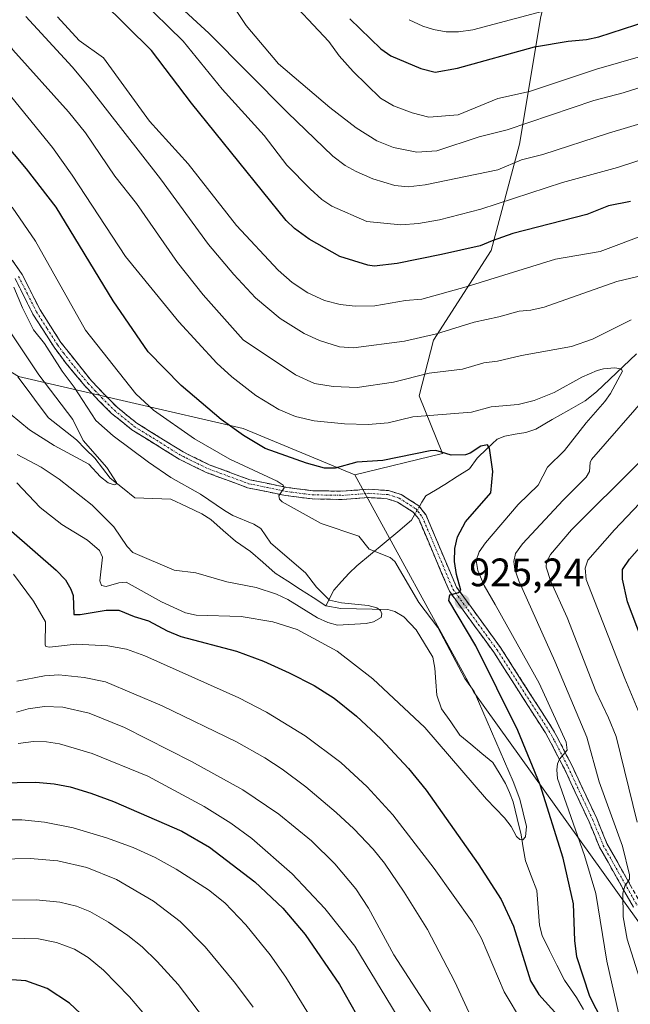
# Model space of a CAD drawing. Units: metres. Extents: x 658117 to 661592, y 4751073 to 4753465.
# Drawn here: x 661138 to 661292, y 4752187 to 4752436 of the extents above; entities that cross this region are included whole.
import ezdxf
from ezdxf.enums import TextEntityAlignment as Align

# ---------------------------------------------------------------- set-up
doc = ezdxf.new("R2010")
doc.units = ezdxf.units.M
doc.header["$MEASUREMENT"] = 0
doc.linetypes.add('TRAZO_Y_PUNTO', pattern=[1, 0.5, -0.25, 0, -0.25])
doc.linetypes.add('TRAZOSX2', pattern=[1.5, 1, -0.5])
for name, color, linetype, lineweight in [('Arbolado forestal CxS', 92, 'Continuous', 0), ('Camino', 19, 'TRAZOSX2', 0), ('Camino Cxs', 19, 'Continuous', 0), ('Camino eje', 19, 'TRAZO_Y_PUNTO', 0), ('Carátula', 7, 'Continuous', 5), ('Corriente natural lineal', 142, 'Continuous', 13), ('Corriente natural lineal oculto', 19, 'TRAZO_Y_PUNTO', 13), ('Curva de nivel maestra', 36, 'Continuous', 30), ('Curva de nivel normal', 36, 'Continuous', 0), ('Punto de cota en terreno', 7, 'Continuous', 0), ('Rótulo de punto de cota en terreno', 19, 'Continuous', 0)]:
    doc.layers.add(name, color=color, linetype=linetype, lineweight=lineweight)
doc.styles.add('Arial', font='txt', dxfattribs={"height": 0.2})

# ---------------------------------------------------------------- blocks, each defined once
blk = doc.blocks.new('*U156')
at = {"layer": 'Arbolado forestal CxS', "color": 92, "linetype": 'Continuous', "lineweight": 0}
blk.add_polyline3d([(661027.4951, 4752436.2157, 899.8904), (661056.9663, 4752422.0217, 900.0943), (661085.4891, 4752385.5591, 908.9667), (661115.1373, 4752359.2863, 909.0894), (661137.6025, 4752345.6261, 907.3886), (661194.4163, 4752332.4661, 924.585), (661222.5797, 4752320.7961, 921.7328), (661252.6419, 4752265.9175, 920.9244), (661300.0451, 4752199.8463, 939.1169), (661313.2283, 4752168.2467, 947.0149), (661325.1679, 4752090.8489, 952.0634), (661338.3511, 4752059.2493, 958.5287), (661355.2763, 4752032.7915, 966.3502), (661377.7973, 4752015.3167, 976.9736), (661376.7193, 4752001.9487, 972.5079), (661387.1179, 4751986.8401, 972.7965), (661407.1129, 4751968.0571, 976.7944), (661422.4527, 4751963.1941, 982.9506), (661454.4427, 4751937.0143, 984.6844), (661490.4139, 4751926.5701, 993.3878), (661513.6203, 4751916.1269, 1002.1835)], dxfattribs=at)
blk = doc.blocks.new('*U193')
at = {"layer": 'Curva de nivel normal', "color": 36, "linetype": 'Continuous', "lineweight": 0}
for points in [[(661137.53, 4752252.91, 945), (661141.4, 4752253.43, 945), (661144.74, 4752253.34, 945), (661148.01, 4752252.82, 945), (661156.26, 4752250.44, 945), (661170.27, 4752244.67, 945), (661184.56, 4752237.05, 945), (661191.29, 4752232.79, 945), (661196.59, 4752228.97, 945), (661206.81, 4752220.05, 945), (661215.03, 4752211.32, 945), (661222.63, 4752201.77, 945), (661233.27, 4752184.15, 945)], [(661295.89, 4752257.26, 945), (661290.79, 4752269.37, 945), (661281.04, 4752294.4, 945), (661280.79, 4752297.25, 945), (661281.43, 4752299.25, 945), (661288.24, 4752306.93, 945), (661294.52, 4752313.54, 945)], [(661296.42, 4752381.62, 945), (661284.54, 4752377.16, 945), (661273.29, 4752375.21, 945), (661250.72, 4752368.24, 945), (661239.55, 4752365.16, 945), (661235.37, 4752364.82, 945), (661227.62, 4752363.43, 945), (661222.65, 4752363.39, 945), (661218.88, 4752363.8, 945), (661214.9, 4752364.82, 945), (661210.69, 4752366.75, 945), (661206.76, 4752369.32, 945), (661203.27, 4752372.47, 945), (661192.69, 4752383.77, 945), (661180.47, 4752399.32, 945), (661170.76, 4752410.09, 945), (661159.1, 4752426.07, 945), (661152.94, 4752430.49, 945), (661147.51, 4752436.44, 945)]]:
    blk.add_polyline3d(points, dxfattribs=at)
blk = doc.blocks.new('*U205')
at = {"layer": 'Curva de nivel normal', "color": 36, "linetype": 'Continuous', "lineweight": 0}
blk.add_polyline3d([(661136.5, 4752368.2, 915), (661138.65, 4752362.95, 915), (661141.45, 4752357.43, 915), (661144.22, 4752353.98, 915), (661148.64, 4752346.93, 915), (661151.68, 4752342.96, 915), (661157.2, 4752334.53, 915), (661161.56, 4752330.67, 915), (661170.49, 4752323.96, 915), (661176.14, 4752320.15, 915), (661183.65, 4752315.9, 915), (661189.64, 4752311.79, 915), (661191.75, 4752310.52, 915), (661197.08, 4752308.34, 915), (661198.88, 4752307.27, 915), (661201.38, 4752303.54, 915), (661210.15, 4752296.06, 915), (661212.91, 4752292.45, 915), (661216.17, 4752289.12, 915), (661219.2, 4752288.49, 915), (661226, 4752287.77, 915), (661228.16, 4752287.2, 915), (661229.12, 4752286.57, 915), (661229.43, 4752285.65, 915), (661229.23, 4752284.79, 915), (661227.33, 4752283.67, 915), (661225.5, 4752283.25, 915), (661218.22, 4752282.86, 915), (661215.77, 4752283.5, 915), (661213.2, 4752284.68, 915), (661205.67, 4752289.28, 915), (661202.79, 4752290.64, 915), (661197.66, 4752292.36, 915), (661190.27, 4752293.76, 915), (661182.4, 4752296.06, 915), (661176.96, 4752296.69, 915), (661166.54, 4752301.17, 915), (661165.1, 4752302.66, 915), (661161.69, 4752307.63, 915), (661156.27, 4752313.09, 915), (661147.88, 4752319.73, 915), (661143.33, 4752322.69, 915), (661137.32, 4752325.96, 915)], dxfattribs=at)
blk = doc.blocks.new('*U207')
at = {"layer": 'Curva de nivel normal', "color": 36, "linetype": 'Continuous', "lineweight": 0}
for points in [[(661137.2, 4752268.68, 935), (661144.21, 4752270.06, 935), (661147.83, 4752270.32, 935), (661154.2, 4752269.61, 935), (661159.61, 4752268.51, 935), (661173.97, 4752262.45, 935), (661192.72, 4752253.38, 935), (661199.88, 4752249.34, 935), (661204.26, 4752246.48, 935), (661210.23, 4752241.97, 935), (661217.91, 4752235.52, 935), (661222.35, 4752231.42, 935), (661227.23, 4752226.29, 935), (661230.06, 4752222.73, 935), (661235.08, 4752215.39, 935), (661240.92, 4752206.01, 935), (661247.88, 4752192.75, 935), (661258.09, 4752170.69, 935)], [(661295.09, 4752191.8, 935), (661291.44, 4752203.51, 935), (661290.35, 4752209.2, 935), (661290.27, 4752215.18, 935), (661290.8, 4752216.93, 935), (661291.97, 4752218.65, 935), (661292.02, 4752219.79, 935), (661290.22, 4752226.98, 935), (661284.35, 4752243.23, 935), (661281.19, 4752254.54, 935), (661273.11, 4752273.73, 935), (661264.02, 4752294.02, 935), (661263.01, 4752296.9, 935), (661262.74, 4752298.88, 935), (661263.2, 4752300.94, 935), (661264.96, 4752303.4, 935), (661275.23, 4752314.42, 935), (661281.07, 4752320.23, 935), (661281.86, 4752321.66, 935), (661282.02, 4752323.91, 935), (661282.37, 4752324.65, 935), (661296.76, 4752341.18, 935)], [(661292.38, 4752359.9, 935), (661282.62, 4752355.02, 935), (661277.34, 4752353.23, 935), (661264.69, 4752350.89, 935), (661258.61, 4752349.46, 935), (661255.16, 4752349.05, 935), (661249.83, 4752347.45, 935), (661241.37, 4752346.5, 935), (661232.38, 4752344.15, 935), (661223.23, 4752342.82, 935), (661217.12, 4752343.06, 935), (661212.45, 4752343.86, 935), (661207.62, 4752346.08, 935), (661194.36, 4752354.85, 935), (661184.32, 4752366.28, 935), (661177.83, 4752374.45, 935), (661167.41, 4752389.27, 935), (661161.97, 4752396.21, 935), (661154.6, 4752407.14, 935), (661150.31, 4752412.46, 935), (661136.22, 4752428.15, 935), (661130.04, 4752436.89, 935)]]:
    blk.add_polyline3d(points, dxfattribs=at)
blk = doc.blocks.new('*U232')
at = {"layer": 'Curva de nivel normal', "color": 36, "linetype": 'Continuous', "lineweight": 0}
blk.add_polyline3d([(661135.17, 4752357.39, 910), (661142.81, 4752346.04, 910), (661151.34, 4752334.8, 910), (661153.98, 4752329.49, 910), (661159.92, 4752322.63, 910), (661162.37, 4752318.86, 910), (661162.29, 4752318.45, 910), (661161.82, 4752318.3, 910), (661160.33, 4752318.76, 910), (661158.36, 4752320.32, 910), (661155.38, 4752323.45, 910), (661146.61, 4752328.18, 910), (661140.44, 4752332.14, 910), (661135.56, 4752336.21, 910)], dxfattribs=at)
blk = doc.blocks.new('5PATER')
at = {"layer": 'Carátula', "linetype": 'Continuous', "lineweight": 5}
h = blk.add_hatch(color=250, dxfattribs=at)
edge = h.paths.add_edge_path()
edge.add_ellipse((0, 0.01), major_axis=(-1.33, -1.34), ratio=0.999422, start_angle=0, end_angle=360)

msp = doc.modelspace()

# ---------------------------------------------------------------- linework, layer by layer
at = {"layer": 'Arbolado forestal CxS', "color": 92, "linetype": 'Continuous', "lineweight": 0}
for points in [[(661222.58, 4752320.8, 921.73), (661194.42, 4752332.47, 924.58), (661137.6, 4752345.63, 907.39), (661115.14, 4752359.29, 909.09), (661085.49, 4752385.56, 908.97), (661056.97, 4752422.02, 900.09), (661027.5, 4752436.22, 899.89), (661005.66, 4752449.89, 900.8), (660973.87, 4752486.08, 902.28), (660963.75, 4752532.57, 894.58), (660909.47, 4752560.28, 891.27), (660849.28, 4752591.07, 888.56), (660808.4, 4752627.59, 882.17), (660758.73, 4752630.68, 876.34), (660728.26, 4752626.42, 876.98), (660722.2, 4752605.34, 887.34), (660719.81, 4752595.14, 891.97)], [(661222.58, 4752320.8, 921.73), (661194.42, 4752332.47, 924.58), (661137.6, 4752345.63, 907.39), (661115.14, 4752359.29, 909.09), (661085.49, 4752385.56, 908.97), (661056.97, 4752422.02, 900.09), (661027.5, 4752436.22, 899.89), (661005.66, 4752449.89, 900.8), (660973.87, 4752486.08, 902.28), (660963.75, 4752532.57, 894.58), (660909.47, 4752560.28, 891.27), (660849.28, 4752591.07, 888.56), (660808.4, 4752627.59, 882.17), (660758.73, 4752630.68, 876.34), (660728.26, 4752626.42, 876.98), (660722.2, 4752605.34, 887.34), (660719.81, 4752595.14, 891.97)], [(661286.55, 4752497.06, 1011.66), (661274.96, 4752457.97, 988), (661269.59, 4752436.49, 976.07), (661264.22, 4752404.26, 959.26), (661257.05, 4752377.4, 945.67), (661242.44, 4752354.79, 936.35), (661238.83, 4752340.74, 930.25), (661244.77, 4752326.21, 923.78), (661222.58, 4752320.8, 921.73)], [(661286.55, 4752497.06, 1011.66), (661274.96, 4752457.97, 988), (661269.59, 4752436.49, 976.07), (661264.22, 4752404.26, 959.26), (661257.05, 4752377.4, 945.67), (661242.44, 4752354.79, 936.35), (661238.83, 4752340.74, 930.25), (661244.77, 4752326.21, 923.78), (661222.58, 4752320.8, 921.73)], [(661269.59, 4752436.49, 976.07), (661264.22, 4752404.26, 959.26), (661257.05, 4752377.4, 945.67), (661242.44, 4752354.79, 936.35), (661238.83, 4752340.74, 930.25), (661244.77, 4752326.21, 923.78), (661222.58, 4752320.8, 921.73), (661222.58, 4752320.8, 921.73), (661194.42, 4752332.47, 924.58), (661137.6, 4752345.63, 907.39), (661115.14, 4752359.29, 909.09), (661085.49, 4752385.56, 908.97), (661056.97, 4752422.02, 900.09), (661027.5, 4752436.22, 899.89)], [(661300.05, 4752199.85, 939.12), (661252.64, 4752265.92, 920.92), (661222.58, 4752320.8, 921.73), (661244.77, 4752326.21, 923.78), (661238.83, 4752340.74, 930.25), (661242.44, 4752354.79, 936.35), (661257.05, 4752377.4, 945.67), (661264.22, 4752404.26, 959.26), (661269.59, 4752436.49, 976.07)], [(661222.58, 4752320.8, 921.73), (661252.64, 4752265.92, 920.92), (661300.05, 4752199.85, 939.12), (661313.23, 4752168.25, 947.01), (661325.17, 4752090.85, 952.06), (661338.35, 4752059.25, 958.53), (661355.28, 4752032.79, 966.35), (661377.8, 4752015.32, 976.97)], [(661222.58, 4752320.8, 921.73), (661252.64, 4752265.92, 920.92), (661300.05, 4752199.85, 939.12), (661313.23, 4752168.25, 947.01), (661325.17, 4752090.85, 952.06), (661338.35, 4752059.25, 958.53), (661355.28, 4752032.79, 966.35), (661377.8, 4752015.32, 976.97)]]:
    msp.add_polyline3d(points, dxfattribs=at)
at = {"layer": 'Camino', "color": 19, "linetype": 'TRAZOSX2', "lineweight": 0}
for points in [[(661133.56, 4752378.61), (661138.57, 4752371.4), (661143.09, 4752362.43), (661148.34, 4752354.2), (661156.05, 4752344.56), (661159.44, 4752340.96), (661162.54, 4752337.86), (661167.49, 4752333.86), (661179.25, 4752326.56), (661180.64, 4752325.87), (661185.84, 4752323.33), (661196.07, 4752319.55), (661205.44, 4752317.61), (661212, 4752316.78), (661219.38, 4752316.65), (661226.07, 4752317.16), (661231.14, 4752316.82), (661234.27, 4752315.83), (661238.79, 4752312.95), (661239.87, 4752311.57), (661240.51, 4752310.76), (661248.3, 4752292.45), (661252.05, 4752287.27), (661259.4, 4752277.16), (661272.52, 4752256.68), (661273.97, 4752254.12), (661277.41, 4752247.45), (661283.7, 4752233.97), (661286.3, 4752227.66), (661294.82, 4752212.58)], [(661292.97, 4752211.63), (661284.43, 4752226.74), (661281.79, 4752233.13), (661275.54, 4752246.53), (661272.14, 4752253.13), (661270.74, 4752255.6), (661257.68, 4752275.99), (661250.37, 4752286.05), (661246.48, 4752291.42), (661238.73, 4752309.66), (661238.2, 4752310.32), (661237.37, 4752311.38), (661233.38, 4752313.92), (661230.75, 4752314.76), (661226.07, 4752315.07), (661219.44, 4752314.57), (661211.85, 4752314.7), (661205.1, 4752315.56), (661195.49, 4752317.54), (661185.02, 4752321.42), (661178.24, 4752324.74), (661166.29, 4752332.16), (661161.15, 4752336.31), (661157.94, 4752339.51), (661154.49, 4752343.18), (661149.64, 4752348.94), (661146.63, 4752353.02), (661141.27, 4752361.4), (661136.77, 4752370.34)]]:
    msp.add_lwpolyline(points, dxfattribs=at)
at = {"layer": 'Camino Cxs', "color": 19, "linetype": 'Continuous', "lineweight": 0}
for points in [[(661136.07, 4752375.01, 915.1), (661138.57, 4752371.4, 915.41), (661140.08, 4752368.41, 914.96), (661141.58, 4752365.42, 915.1), (661143.09, 4752362.43, 915.54), (661145.72, 4752358.32, 915.12), (661148.34, 4752354.2, 915.83), (661150.91, 4752350.99, 915.8), (661153.48, 4752347.77, 916.09), (661156.05, 4752344.56, 916.07), (661159.44, 4752340.96, 916.35), (661162.54, 4752337.86, 916.45), (661165.02, 4752335.86, 916.74), (661167.49, 4752333.86, 917), (661171.41, 4752331.43, 917.51), (661175.33, 4752328.99, 917.53), (661179.25, 4752326.56, 917.54), (661180.64, 4752325.87, 917.72), (661183.24, 4752324.6, 918.14), (661185.84, 4752323.33, 918.11), (661189.25, 4752322.07, 918.28), (661192.66, 4752320.81, 918.95), (661196.07, 4752319.55, 919.44), (661200.76, 4752318.58, 919.5), (661205.44, 4752317.61, 919.72), (661208.72, 4752317.2, 920.11), (661212, 4752316.78, 920.49), (661215.69, 4752316.72, 920.85), (661219.38, 4752316.65, 921.09), (661222.73, 4752316.91, 921.34), (661226.07, 4752317.16, 921.73), (661228.61, 4752316.99, 922.02), (661231.14, 4752316.82, 922.3), (661234.27, 4752315.83, 922.58), (661236.53, 4752314.39, 922.8), (661238.79, 4752312.95, 922.73), (661239.87, 4752311.57, 922.83), (661240.51, 4752310.76, 922.93), (661242.46, 4752306.18, 923.46), (661244.41, 4752301.61, 923.96), (661246.35, 4752297.03, 924.39), (661248.3, 4752292.45, 925.54), (661250.18, 4752289.86, 925.57), (661252.05, 4752287.27, 925.59), (661254.5, 4752283.9, 925.99), (661256.95, 4752280.53, 926.47), (661259.4, 4752277.16, 927.46), (661262.02, 4752273.06, 927.13), (661264.65, 4752268.97, 927.69), (661267.27, 4752264.87, 928.41), (661269.9, 4752260.78, 929.08), (661272.52, 4752256.68, 929.58), (661273.97, 4752254.12, 929.99), (661275.69, 4752250.79, 930.08), (661277.41, 4752247.45, 930.87), (661279.51, 4752242.96, 931.38), (661281.6, 4752238.46, 931.77), (661283.7, 4752233.97, 932.78), (661285, 4752230.82, 932.95), (661286.3, 4752227.66, 933.3), (661288.43, 4752223.89, 934.33), (661290.56, 4752220.12, 934.65), (661292.69, 4752216.35, 935.92)], [(661292.97, 4752211.63, 935.91), (661290.84, 4752215.41, 934.9), (661288.7, 4752219.19, 934.18), (661286.57, 4752222.96, 933.87), (661284.43, 4752226.74, 932.7), (661283.11, 4752229.94, 932.49), (661281.79, 4752233.13, 932.31), (661279.71, 4752237.6, 931.31), (661277.62, 4752242.06, 930.98), (661275.54, 4752246.53, 930.01), (661273.84, 4752249.83, 929.55), (661272.14, 4752253.13, 929.44), (661270.74, 4752255.6, 928.81), (661268.13, 4752259.68, 928.63), (661265.52, 4752263.76, 927.64), (661262.9, 4752267.83, 927.18), (661260.29, 4752271.91, 926.5), (661257.68, 4752275.99, 926.6), (661255.24, 4752279.34, 925.74), (661252.81, 4752282.7, 925.45), (661250.37, 4752286.05, 924.91), (661248.43, 4752288.74, 924.96), (661246.48, 4752291.42, 924.63), (661244.54, 4752295.98, 924.25), (661242.61, 4752300.54, 923.89), (661240.67, 4752305.1, 923.36), (661238.73, 4752309.66, 923), (661238.2, 4752310.32, 922.93), (661237.37, 4752311.38, 922.87), (661233.38, 4752313.92, 922.54), (661230.75, 4752314.76, 922.28), (661226.07, 4752315.07, 921.79), (661222.76, 4752314.82, 921.46), (661219.44, 4752314.57, 921.21), (661215.65, 4752314.64, 920.92), (661211.85, 4752314.7, 920.46), (661208.48, 4752315.13, 920.12), (661205.1, 4752315.56, 919.61), (661200.3, 4752316.55, 918.91), (661195.49, 4752317.54, 918.63), (661192, 4752318.83, 918.79), (661188.51, 4752320.13, 918.07), (661185.02, 4752321.42, 917.56), (661181.63, 4752323.08, 917.72), (661178.24, 4752324.74, 917.31), (661174.26, 4752327.21, 916.89), (661170.27, 4752329.69, 916.96), (661166.29, 4752332.16, 916.39), (661163.72, 4752334.24, 916.38), (661161.15, 4752336.31, 916.08), (661157.94, 4752339.51, 916.2), (661156.22, 4752341.35, 915.9), (661154.49, 4752343.18, 915.59), (661152.07, 4752346.06, 915.6), (661149.64, 4752348.94, 915.18), (661148.14, 4752350.98, 915.19), (661146.63, 4752353.02, 915.39), (661143.95, 4752357.21, 914.83), (661141.27, 4752361.4, 914.98), (661139.77, 4752364.38, 914.55), (661138.27, 4752367.36, 914.61), (661136.77, 4752370.34, 914.8)]]:
    msp.add_polyline3d(points, dxfattribs=at)
at = {"layer": 'Camino eje', "color": 19, "linetype": 'TRAZO_Y_PUNTO', "lineweight": 0}
msp.add_lwpolyline([(661137.67, 4752370.87), (661139.93, 4752366.39), (661142.18, 4752361.92), (661144.86, 4752357.73), (661147.49, 4752353.61), (661148.99, 4752351.57), (661152.85, 4752346.75), (661155.27, 4752343.87), (661157, 4752342.04), (661158.69, 4752340.24), (661160.24, 4752338.69), (661161.85, 4752337.09), (661166.89, 4752333.01), (661178.75, 4752325.65), (661179.28, 4752325.39), (661179.97, 4752325.05), (661182.83, 4752323.65), (661185.43, 4752322.38), (661190.55, 4752320.49), (661195.78, 4752318.55), (661200.59, 4752317.56), (661205.27, 4752316.59), (661208.55, 4752316.17), (661211.93, 4752315.74), (661219.41, 4752315.61), (661222.73, 4752315.86), (661226.07, 4752316.12), (661230.95, 4752315.79), (661232.26, 4752315.37), (661233.83, 4752314.88), (661238.08, 4752312.17), (661238.62, 4752311.48), (661239.17, 4752310.78), (661239.62, 4752310.21), (661243.52, 4752301.06), (661247.39, 4752291.94), (661251.21, 4752286.66), (661258.54, 4752276.58), (661271.63, 4752256.14), (661273.06, 4752253.63), (661276.48, 4752246.99), (661282.75, 4752233.55), (661284.05, 4752230.4), (661285.37, 4752227.2), (661293.9, 4752212.11)], dxfattribs=at)
at = {"layer": 'Corriente natural lineal', "color": 142, "linetype": 'Continuous', "lineweight": 13}
for points in [[(661293.79, 4752351.36, 931.03), (661290.41, 4752348.16, 930.11), (661287.02, 4752344.95, 929.62), (661283.64, 4752341.74, 929.2), (661280.79, 4752339.51, 928.56), (661276.63, 4752337.12, 927.9), (661272.47, 4752334.74, 927.2), (661268.31, 4752332.35, 926.58), (661265.78, 4752331.46, 926.29), (661263.13, 4752331.03, 925.99), (661260.48, 4752330.59, 925.68), (661258.59, 4752329.79, 925.36), (661256.07, 4752327.41, 924.76), (661253.54, 4752325.03, 924.48), (661251.58, 4752322.33, 923.84), (661248.47, 4752320.34, 923.4), (661245.36, 4752318.35, 922.97), (661242.96, 4752316.94, 922.68), (661240.56, 4752315.52, 922.58), (661239.57, 4752313.92, 922.64), (661238.91, 4752312.79, 922.74)], [(661215.3, 4752287.73, 914.28), (661212.09, 4752289.79, 913.83), (661208.88, 4752291.86, 913.9), (661205.67, 4752293.92, 913.17), (661202.47, 4752295.98, 912.98), (661199.35, 4752298.71, 912.59), (661196.23, 4752301.43, 912.56), (661192.48, 4752304.03, 912.22), (661189.37, 4752306.75, 912.08), (661186.25, 4752309.48, 911.84), (661183.99, 4752310.98, 912), (661180.07, 4752312.81, 911.11), (661176.14, 4752314.63, 911.3), (661171.57, 4752314.82, 910.8), (661167, 4752315, 910.39), (661163.91, 4752317.48, 910.15), (661160.82, 4752319.96, 910.03), (661158.85, 4752322.46, 910.08), (661156.88, 4752324.96, 909.95), (661154.59, 4752327.28, 909.95), (661152.31, 4752329.61, 909.54), (661148.75, 4752332.4, 908.91), (661145.2, 4752335.2, 908.05), (661142.62, 4752338.64, 907.52), (661140.04, 4752342.08, 907.29), (661137.46, 4752345.52, 907.18)], [(661237.78, 4752310.86, 922.89), (661236.88, 4752309.31, 922.93), (661233.44, 4752306.43, 921.68), (661230, 4752303.56, 920.3), (661226.56, 4752300.68, 919.32), (661223.12, 4752297.8, 918.28), (661221.15, 4752295.99, 917.67), (661219.23, 4752293.85, 916.99), (661217.31, 4752291.7, 915.94), (661215.3, 4752287.73, 914.28)], [(661280.33, 4752185.8, 923.7), (661278.62, 4752188.81, 923.62), (661277.08, 4752191.01, 922.51), (661275.54, 4752193.2, 921.99), (661273.67, 4752196.95, 922.34), (661271.8, 4752200.69, 921.54), (661269.93, 4752204.44, 921.41), (661269.25, 4752207.1, 921.37), (661268.9, 4752211.46, 921.25), (661268.54, 4752215.81, 921.07), (661267.12, 4752219.55, 920.52), (661265.69, 4752223.29, 920.27), (661265.15, 4752226.56, 920.14), (661264.62, 4752229.84, 920.04), (661263.61, 4752234.01, 919.88), (661262.6, 4752238.18, 919.64), (661261.64, 4752240.53, 919.13), (661260.67, 4752242.88, 918.96), (661259.05, 4752245.52, 919.24), (661257.43, 4752248.16, 918.93), (661254.66, 4752250.46, 918.63), (661251.89, 4752252.76, 918.32), (661249.11, 4752255.06, 917.98), (661246.82, 4752258.4, 917.32), (661244.52, 4752261.73, 917.54), (661243.3, 4752265.12, 917.23), (661243.06, 4752268.53, 917.03), (661242.83, 4752271.94, 916.98), (661242.27, 4752274.72, 916.87), (661240.19, 4752278.19, 916.5), (661238.12, 4752281.66, 916.61), (661234.99, 4752284.91, 915.79), (661232.75, 4752286.29, 915.54), (661230.94, 4752286.78, 915.13), (661226.97, 4752286.88, 914.81), (661223, 4752286.97, 914.5), (661219.03, 4752287.07, 914.41), (661215.3, 4752287.73, 914.28)]]:
    msp.add_polyline3d(points, dxfattribs=at)
at = {"layer": 'Corriente natural lineal oculto', "color": 19, "linetype": 'TRAZO_Y_PUNTO', "lineweight": 13}
msp.add_polyline3d([(661238.91, 4752312.79, 922.74), (661237.78, 4752310.86, 922.89)], dxfattribs=at)
at = {"layer": 'Curva de nivel maestra', "color": 36, "linetype": 'Continuous', "lineweight": 30}
for points in [[(661292.23, 4752389.78, 950), (661286.69, 4752388.69, 950), (661281.24, 4752386.57, 950), (661262.53, 4752381.72, 950), (661257.26, 4752379.87, 950), (661254.29, 4752378.58, 950), (661244.46, 4752376.44, 950), (661233.31, 4752374.19, 950), (661227.53, 4752373.49, 950), (661225.87, 4752373.72, 950), (661218.8, 4752375.93, 950), (661211.08, 4752380.32, 950), (661207.38, 4752383.01, 950), (661205.22, 4752384.99, 950), (661181.33, 4752414.63, 950), (661171.27, 4752427.97, 950), (661158.66, 4752440.28, 950)], [(661221.31, 4752435.97, 975), (661229.14, 4752428.37, 975), (661231.72, 4752426.64, 975), (661239.25, 4752423.36, 975), (661242.91, 4752422.5, 975), (661248.52, 4752423.49, 975), (661267.98, 4752428.9, 975), (661276.5, 4752430.31, 975), (661281.16, 4752430.74, 975), (661284.27, 4752431.43, 975), (661296.69, 4752435.4, 975), (661310.26, 4752439.09, 975)], [(661285.14, 4752182.85, 925), (661281.94, 4752189.03, 925), (661278.7, 4752199.07, 925), (661278.22, 4752203.2, 925), (661277.88, 4752212.48, 925), (661275.2, 4752224.01, 925), (661269.41, 4752242.53, 925), (661263.8, 4752256.26, 925), (661253.19, 4752277.65, 925), (661246.34, 4752289.09, 925), (661246.61, 4752290.5, 925), (661248.86, 4752291.07, 925), (661249.4, 4752291.66, 925), (661248.25, 4752295.63, 925), (661247.76, 4752298.93, 925), (661247.89, 4752302.21, 925), (661248.56, 4752305.17, 925), (661250.59, 4752308.94, 925), (661256.94, 4752316.28, 925), (661257.47, 4752321.63, 925), (661256.65, 4752327.52, 925), (661256.14, 4752328.33, 925), (661254.4, 4752328.04, 925), (661251.78, 4752326.24, 925), (661250.55, 4752325.82, 925), (661246.96, 4752325.75, 925), (661244.5, 4752326.48, 925), (661243.07, 4752326.9, 925), (661241.61, 4752326.86, 925), (661229.64, 4752324.42, 925), (661223.1, 4752323.95, 925), (661217.67, 4752322.44, 925), (661214.92, 4752322.49, 925), (661210.4, 4752323.76, 925), (661199.93, 4752327.44, 925), (661194.52, 4752330.76, 925), (661188.83, 4752334.79, 925), (661178.73, 4752343.39, 925), (661170.4, 4752351.86, 925), (661161.56, 4752364.72, 925), (661147.13, 4752388.42, 925), (661139.67, 4752398.07, 925), (661124.43, 4752416.12, 925)], [(661298.3, 4752270.67, 950), (661291.52, 4752288.7, 950), (661290.2, 4752294.42, 950), (661290.22, 4752296.92, 950), (661292.02, 4752299.46, 950), (661304.6, 4752313.81, 950)], [(661135.89, 4752306.53, 925), (661147.18, 4752296.75, 925), (661149.51, 4752294.26, 925), (661150.88, 4752291.94, 925), (661151.42, 4752290.36, 925), (661151.58, 4752285.51, 925), (661153.18, 4752285.48, 925), (661159.76, 4752286.63, 925), (661162.95, 4752286.65, 925), (661166.89, 4752285, 925), (661170.51, 4752283.93, 925), (661175.18, 4752281.4, 925), (661178.68, 4752279.96, 925), (661192.75, 4752276.29, 925), (661199.54, 4752273.77, 925), (661205.99, 4752270.81, 925), (661212.3, 4752267.55, 925), (661217.36, 4752264.41, 925), (661223.02, 4752259.83, 925), (661229.16, 4752254.16, 925), (661236.17, 4752246.65, 925), (661240.66, 4752241.18, 925), (661253.73, 4752222.57, 925), (661259.6, 4752213.57, 925), (661262.69, 4752206.85, 925), (661266.99, 4752193.05, 925), (661269.07, 4752189.6, 925), (661273.86, 4752184.28, 925)], [(661132.47, 4752243.05, 950), (661141.98, 4752243.17, 950), (661146.65, 4752242.74, 950), (661150.68, 4752241.99, 950), (661155.95, 4752240.42, 950), (661161.64, 4752238.28, 950), (661178.88, 4752230.83, 950), (661185.87, 4752226.78, 950), (661197.34, 4752218.02, 950), (661204.41, 4752211.39, 950), (661210.08, 4752204.7, 950), (661218.69, 4752192.11, 950), (661222.99, 4752184.48, 950)], [(661156.2, 4752182.08, 975), (661150.53, 4752187.37, 975), (661144.84, 4752191.08, 975), (661139.47, 4752193.01, 975), (661133.59, 4752193.45, 975)]]:
    msp.add_polyline3d(points, dxfattribs=at)
at = {"layer": 'Curva de nivel normal', "color": 36, "linetype": 'Continuous', "lineweight": 0}
for points in [[(661307.76, 4752404.52, 955), (661289, 4752398.41, 955), (661275.08, 4752394.59, 955), (661254.41, 4752387.84, 955), (661244.02, 4752385.16, 955), (661238.67, 4752384.23, 955), (661234.21, 4752383.89, 955), (661225.64, 4752384.76, 955), (661216.76, 4752388.62, 955), (661214.28, 4752390.35, 955), (661211.31, 4752393.05, 955), (661205.44, 4752398.96, 955), (661199.73, 4752406.44, 955), (661189.12, 4752418.18, 955), (661179.21, 4752430.28, 955), (661168.18, 4752441.15, 955)], [(661343.5, 4752436.39, 970), (661339.3, 4752435.15, 970), (661322.28, 4752432.13, 970), (661309.47, 4752428.94, 970), (661294.74, 4752426.39, 970), (661283.62, 4752423.2, 970), (661266.74, 4752417.63, 970), (661258.7, 4752415.83, 970), (661248.72, 4752411.67, 970), (661241.31, 4752411.08, 970), (661237.06, 4752412.19, 970), (661232.4, 4752414, 970), (661229.13, 4752415.9, 970), (661222.21, 4752422.65, 970), (661218.64, 4752426.59, 970), (661216.02, 4752430.25, 970), (661204.31, 4752442.79, 970)], [(661177.52, 4752439.85, 960), (661185.72, 4752432.3, 960), (661205.59, 4752412.29, 960), (661217.03, 4752401.26, 960), (661220.12, 4752398.93, 960), (661222.91, 4752397.39, 960), (661227.17, 4752395.51, 960), (661232.67, 4752393.84, 960), (661236.1, 4752393.5, 960), (661240.39, 4752394, 960), (661258.76, 4752397.85, 960), (661264.69, 4752400.32, 960), (661270.12, 4752401.71, 960), (661286.65, 4752407.09, 960), (661305.91, 4752412.83, 960)], [(661298.65, 4752419.89, 965), (661290.38, 4752417.24, 965), (661282.95, 4752415.31, 965), (661261.09, 4752407.95, 965), (661254.02, 4752406.18, 965), (661243.29, 4752402.57, 965), (661238.3, 4752402.28, 965), (661232.34, 4752403.47, 965), (661228.18, 4752405.15, 965), (661222.97, 4752408.38, 965), (661216.27, 4752413.51, 965), (661203.29, 4752424.58, 965), (661195.13, 4752434.28, 965), (661191.61, 4752439.58, 965)], [(661278.12, 4752440.02, 980), (661252.42, 4752433.17, 980), (661248.77, 4752432.67, 980), (661245.65, 4752432.68, 980), (661242.47, 4752433.23, 980), (661239.81, 4752434.09, 980), (661236.33, 4752435.73, 980)], [(661301.14, 4752372.52, 940), (661288.76, 4752369.64, 940), (661270.47, 4752363.13, 940), (661267.03, 4752362.39, 940), (661264.12, 4752362.15, 940), (661258.99, 4752360.68, 940), (661252.76, 4752359.36, 940), (661243.21, 4752356.38, 940), (661235.18, 4752354.52, 940), (661222.26, 4752352.86, 940), (661218.71, 4752353.13, 940), (661213.67, 4752354.71, 940), (661209.84, 4752356.51, 940), (661203.78, 4752360.25, 940), (661197.51, 4752365.49, 940), (661192, 4752371.35, 940), (661185.67, 4752378.94, 940), (661173.53, 4752395.51, 940), (661155.05, 4752419.2, 940), (661151.18, 4752423.82, 940), (661139.48, 4752436.5, 940)], [(661290.43, 4752179.75, 930), (661286.3, 4752197.99, 930), (661283.45, 4752215.07, 930), (661280.62, 4752224.65, 930), (661273.84, 4752244.11, 930), (661273.62, 4752246.29, 930), (661273.83, 4752247.8, 930), (661274.34, 4752249.01, 930), (661276.21, 4752251.24, 930), (661276.01, 4752253.29, 930), (661269.16, 4752268.18, 930), (661258.08, 4752288.03, 930), (661255.27, 4752292.83, 930), (661253.67, 4752296.63, 930), (661253.28, 4752299.18, 930), (661254.03, 4752301.37, 930), (661255.59, 4752303.63, 930), (661263.9, 4752313.34, 930), (661268.91, 4752318.17, 930), (661271.24, 4752322.7, 930), (661275.57, 4752326.97, 930), (661281.06, 4752333.95, 930), (661285.8, 4752339.34, 930), (661287.21, 4752341.31, 930), (661290.26, 4752346.93, 930), (661289.9, 4752347.6, 930), (661288.19, 4752347.81, 930), (661285.46, 4752347.58, 930), (661283.85, 4752347.11, 930), (661279.91, 4752345.44, 930), (661272.94, 4752341.56, 930), (661267.92, 4752339.52, 930), (661263.83, 4752338.58, 930), (661257.01, 4752337.96, 930), (661252.09, 4752336.61, 930), (661237.23, 4752335.41, 930), (661231.02, 4752333.96, 930), (661225.99, 4752333.54, 930), (661220.03, 4752333.66, 930), (661212.35, 4752334.45, 930), (661207.65, 4752335.54, 930), (661203.37, 4752337.27, 930), (661197.56, 4752340.83, 930), (661191.55, 4752345.51, 930), (661187.78, 4752348.99, 930), (661178.12, 4752359.39, 930), (661164.69, 4752375.91, 930), (661151.16, 4752396.44, 930), (661146.19, 4752403.47, 930), (661133.78, 4752418.77, 930)], [(661137.23, 4752318.75, 920), (661143.08, 4752312.56, 920), (661148.62, 4752308.25, 920), (661155.08, 4752304.27, 920), (661158.1, 4752301.69, 920), (661158.82, 4752300.03, 920), (661158.19, 4752293.99, 920), (661158.6, 4752292.83, 920), (661159.78, 4752292.62, 920), (661163, 4752293.54, 920), (661164.83, 4752293.68, 920), (661173.75, 4752288.75, 920), (661179.82, 4752285.9, 920), (661182.5, 4752285.33, 920), (661193.86, 4752285.04, 920), (661201.92, 4752283.66, 920), (661208, 4752281.74, 920), (661218.16, 4752276.27, 920), (661227.15, 4752269.3, 920), (661240.27, 4752256.98, 920), (661255.9, 4752238.93, 920), (661260.4, 4752234.18, 920), (661262.06, 4752232.02, 920), (661263.48, 4752229.49, 920), (661264.3, 4752228.73, 920), (661265.08, 4752228.62, 920), (661265.71, 4752229.37, 920), (661265.99, 4752231.97, 920), (661264.3, 4752238.9, 920), (661262.6, 4752243.33, 920), (661252.77, 4752266.06, 920), (661250.36, 4752269.33, 920), (661243.53, 4752282.2, 920), (661238.8, 4752288.54, 920), (661232.72, 4752298.89, 920), (661231.55, 4752299.93, 920), (661226.21, 4752302.06, 920), (661223.61, 4752305.32, 920), (661214.06, 4752308.51, 920), (661204.26, 4752313.95, 920), (661203.54, 4752314.61, 920), (661203.37, 4752315.45, 920), (661204.74, 4752317.47, 920), (661204.46, 4752318.17, 920), (661202.96, 4752319.16, 920), (661191.01, 4752324.77, 920), (661182.14, 4752329.85, 920), (661171.73, 4752337.12, 920), (661167.24, 4752341.28, 920), (661154.58, 4752357.3, 920), (661141.96, 4752379.81, 920), (661136.01, 4752388.38, 920)], [(661293.91, 4752233.04, 940), (661288.6, 4752254.7, 940), (661286.72, 4752259.4, 940), (661283.45, 4752266.19, 940), (661276.27, 4752284.73, 940), (661272.11, 4752293.84, 940), (661270.96, 4752297.5, 940), (661271, 4752298.86, 940), (661272, 4752300.66, 940), (661277.3, 4752306.89, 940), (661294.37, 4752323.83, 940)], [(661136.38, 4752295.69, 930), (661141.45, 4752288.93, 930), (661144.42, 4752283.66, 930), (661144.34, 4752277.86, 930), (661144.56, 4752277.44, 930), (661145.48, 4752277.26, 930), (661152.24, 4752278.06, 930), (661160.21, 4752277.6, 930), (661164.88, 4752276.73, 930), (661169.59, 4752275.09, 930), (661193.28, 4752264.51, 930), (661200.31, 4752260.89, 930), (661210.05, 4752254.92, 930), (661219.06, 4752248.17, 930), (661225.72, 4752241.97, 930), (661232.22, 4752234.9, 930), (661242.63, 4752221.37, 930), (661252.25, 4752207.87, 930), (661254.57, 4752203.73, 930), (661260.36, 4752190.21, 930), (661264.92, 4752182.45, 930)], [(661137.15, 4752260.82, 940), (661140.1, 4752261.73, 940), (661144.21, 4752262.32, 940), (661148.86, 4752262.11, 940), (661155.45, 4752260.61, 940), (661164.42, 4752256.96, 940), (661181.34, 4752248.42, 940), (661194.31, 4752241.25, 940), (661203.41, 4752235.12, 940), (661211.66, 4752228.38, 940), (661217.52, 4752222.59, 940), (661222.82, 4752216.28, 940), (661226.07, 4752211.37, 940), (661232.49, 4752199.59, 940), (661241.71, 4752185.26, 940)], [(661130.76, 4752233.71, 955), (661138.44, 4752233.68, 955), (661144.19, 4752233.04, 955), (661151.45, 4752231.64, 955), (661159.88, 4752229.1, 955), (661166.58, 4752226.65, 955), (661172.19, 4752224.14, 955), (661177.49, 4752221.19, 955), (661185.61, 4752215.99, 955), (661189.74, 4752212.74, 955), (661195.08, 4752207.12, 955), (661201.19, 4752199.6, 955), (661205.16, 4752193.96, 955), (661210.9, 4752184.7, 955)], [(661196.94, 4752186.38, 960), (661192.48, 4752192.34, 960), (661184.82, 4752201.62, 960), (661178.47, 4752208.03, 960), (661171.71, 4752213.15, 960), (661162.38, 4752218.63, 960), (661154.9, 4752221.65, 960), (661147.6, 4752223.33, 960), (661140.6, 4752223.91, 960), (661113.66, 4752223.35, 960)], [(661119.5, 4752213.28, 965), (661142.1, 4752213.5, 965), (661148.05, 4752212.91, 965), (661152.3, 4752211.89, 965), (661155.62, 4752210.53, 965), (661160.37, 4752207.86, 965), (661165.3, 4752204.48, 965), (661168.85, 4752201.57, 965), (661172.68, 4752197.89, 965), (661177.98, 4752192.08, 965), (661186.22, 4752181.27, 965)], [(661135.82, 4752203.81, 970), (661142.67, 4752203.64, 970), (661147.24, 4752202.7, 970), (661151.76, 4752201.05, 970), (661155.27, 4752198.87, 970), (661159.11, 4752195.68, 970), (661165.71, 4752189.01, 970), (661172.81, 4752180.57, 970)]]:
    msp.add_polyline3d(points, dxfattribs=at)

# ---------------------------------------------------------------- block references
at = {"layer": 'Arbolado forestal CxS', "color": 92, "linetype": 'Continuous', "lineweight": 0}
msp.add_blockref('*U156', (0, 0), dxfattribs=at)
at = {"layer": 'Curva de nivel normal', "color": 36, "linetype": 'Continuous', "lineweight": 0}
for name in ['*U205', '*U207', '*U193', '*U232']:
    msp.add_blockref(name, (0, 0), dxfattribs=at)
at = {"layer": 'Punto de cota en terreno', "linetype": 'Continuous', "lineweight": 0}
msp.add_blockref('5PATER', (661249.73, 4752288.71, 925.24), dxfattribs=at)

# ---------------------------------------------------------------- texts
at = {"layer": 'Rótulo de punto de cota en terreno', "color": 19, "linetype": 'Continuous', "lineweight": 0, "style": 'Arial'}
msp.add_text('925,24', height=7, dxfattribs=at).set_placement((661251.49, 4752290.47), align=Align.BOTTOM_LEFT)

doc.saveas('drawing.dxf')
